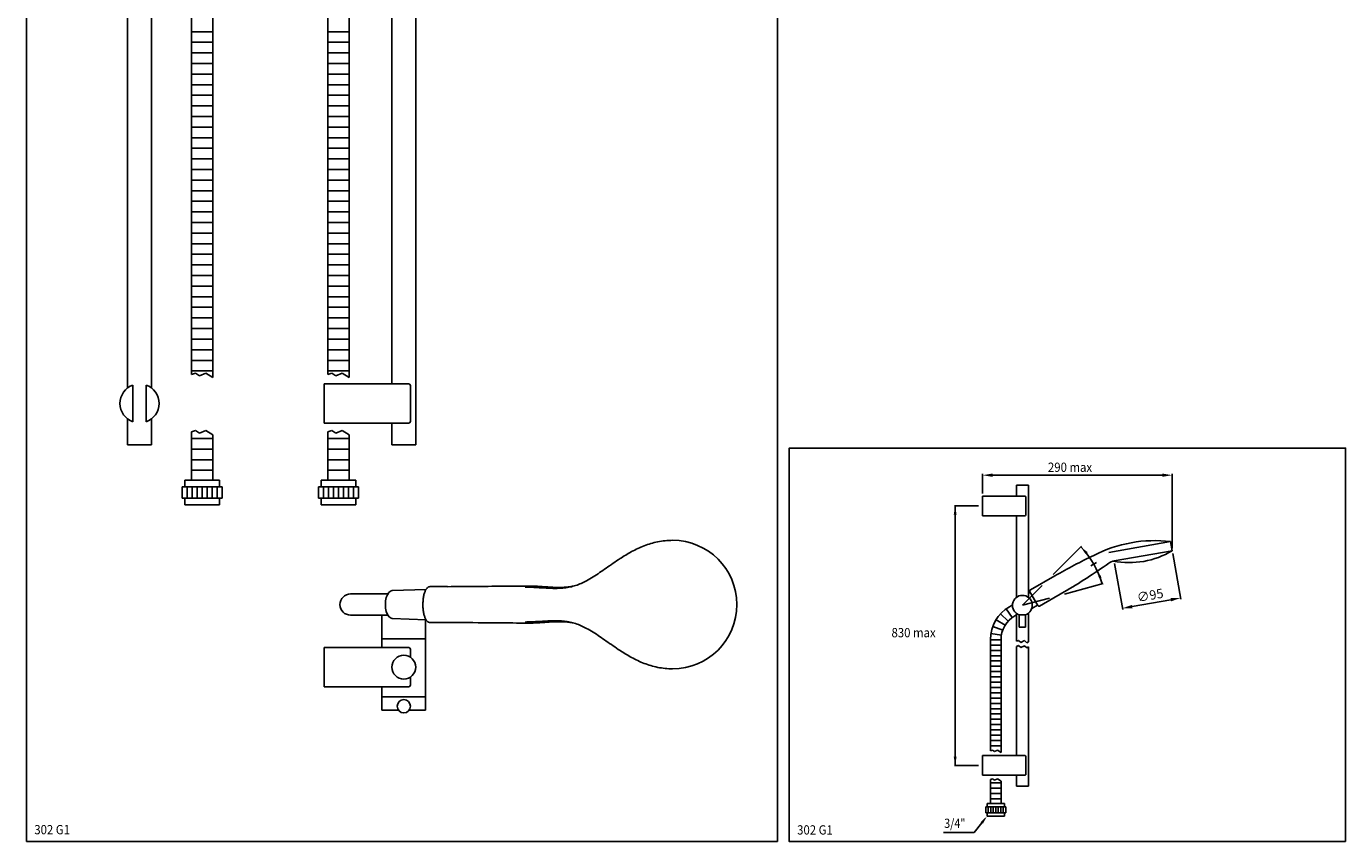
# Model space of a CAD drawing. Extents: x 19 to 1015, y 15 to 1246.
# Drawn here: x 19 to 1015, y 15 to 630 of the extents above; entities that cross this region are included whole.
import ezdxf

# ---------------------------------------------------------------- set-up
doc = ezdxf.new("R2010")
doc.units = 0
doc.header["$LTSCALE"] = 10
doc.linetypes.add('CONTINUA', pattern=[0])
for name, color, linetype in [('D', 3, 'CONTINUA'), ('DISEGNO', 3, 'CONTINUA'), ('M', 6, 'CONTINUA'), ('Q', 4, 'CONTINUA'), ('QUOTE', 4, 'CONTINUA'), ('TRATTEGGIO', 6, 'CONTINUA')]:
    doc.layers.add(name, color=color, linetype=linetype)
doc.styles.add('ROMAND', font='romand')

msp = doc.modelspace()

# ---------------------------------------------------------------- linework, layer by layer
at = {"layer": 'M'}
for p, q in [((143.41, 1027.23), (143.41, 367.58)), ((159.41, 1027.23), (159.41, 365.2)), ((95.16, 357.31), (95.16, 1021.67)), ((113.16, 1021.67), (113.16, 357.31)), ((143.41, 626.17), (159.41, 626.17)), ((143.41, 618.17), (159.41, 618.17)), ((143.41, 610.17), (159.41, 610.17)), ((143.41, 602.17), (159.41, 602.17)), ((143.41, 594.17), (159.41, 594.17)), ((143.41, 586.17), (159.41, 586.17)), ((143.41, 578.17), (159.41, 578.17)), ((143.41, 570.17), (159.41, 570.17)), ((143.41, 562.17), (159.41, 562.17)), ((143.41, 554.17), (159.41, 554.17)), ((143.41, 546.17), (159.41, 546.17)), ((143.41, 538.17), (159.41, 538.17)), ((143.41, 530.17), (159.41, 530.17)), ((143.41, 522.17), (159.41, 522.17)), ((143.41, 514.17), (159.41, 514.17)), ((143.41, 506.17), (159.41, 506.17)), ((143.41, 498.17), (159.41, 498.17)), ((143.41, 490.17), (159.41, 490.17)), ((143.41, 482.17), (159.41, 482.17)), ((143.41, 474.17), (159.41, 474.17)), ((143.41, 466.17), (159.41, 466.17)), ((143.41, 458.17), (159.41, 458.17)), ((143.41, 450.17), (159.41, 450.17)), ((143.41, 442.17), (159.41, 442.17)), ((143.41, 434.17), (159.41, 434.17)), ((143.41, 426.17), (159.41, 426.17)), ((143.41, 418.17), (159.41, 418.17)), ((143.41, 410.17), (159.41, 410.17)), ((143.41, 402.17), (159.41, 402.17)), ((143.41, 394.17), (159.41, 394.17)), ((143.41, 386.17), (159.41, 386.17)), ((143.41, 378.17), (159.41, 378.17)), ((143.41, 370.17), (159.41, 370.17)), ((99.16, 331.75), (99.16, 359.5)), ((109.16, 331.75), (109.16, 359.5)), ((143.41, 367.58), (146.43, 368.39)), ((146.43, 368.39), (149.52, 366.4)), ((149.52, 366.4), (154.15, 368.45)), ((154.15, 368.45), (159.41, 365.2)), ((95.16, 314.38), (95.16, 333.94)), ((113.16, 333.94), (113.16, 314.38)), ((143.41, 324.34), (146.43, 325.16)), ((143.41, 324.34), (143.41, 287.84)), ((159.41, 319.2), (143.41, 319.2)), ((146.43, 325.16), (149.52, 323.17)), ((149.52, 323.17), (154.15, 325.22)), ((154.15, 325.22), (159.41, 321.96)), ((159.41, 321.96), (159.41, 287.84)), ((113.16, 314.38), (95.16, 314.38)), ((159.41, 311.2), (143.41, 311.2)), ((159.41, 303.2), (143.41, 303.2)), ((159.41, 295.2), (143.41, 295.2)), ((166.45, 282.83), (136.38, 282.83)), ((136.38, 282.83), (136.38, 274.06)), ((164.57, 287.84), (138.26, 287.84)), ((138.26, 287.84), (138.26, 282.83)), ((140.14, 282.83), (140.14, 274.06)), ((143.9, 282.83), (143.9, 274.06)), ((147.65, 282.83), (147.65, 274.06)), ((151.41, 282.83), (151.41, 274.06)), ((155.17, 282.83), (155.17, 274.06)), ((158.93, 282.83), (158.93, 274.06)), ((162.69, 282.83), (162.69, 274.06)), ((164.57, 287.84), (164.57, 282.83)), ((166.45, 282.83), (166.45, 274.06)), ((166.45, 274.06), (136.38, 274.06)), ((138.26, 274.06), (138.26, 269.05)), ((164.57, 269.05), (138.26, 269.05)), ((164.57, 274.06), (164.57, 269.05)), ((835.97, 233.18), (882.55, 241.39)), ((882.55, 241.39), (883.77, 234.5)), ((839.88, 226.76), (883.77, 234.5)), ((795.19, 215.57), (776.66, 204.87)), ((263.46, 201.88), (291.6, 201.88)), ((294.99, 204.38), (320.46, 205.36)), ((323.42, 207.38), (323.37, 207.38)), ((783.66, 192.75), (802.19, 203.44)), ((263.46, 185.88), (291.6, 185.88)), ((287.15, 185.88), (287.15, 161.38)), ((294.99, 183.38), (320.46, 182.4)), ((320.15, 182.41), (320.15, 114.13)), ((287.15, 168.13), (320.15, 168.13)), ((308.65, 154.11), (308.65, 160.18)), ((287.15, 131.88), (287.15, 114.13)), ((308.65, 133.08), (308.65, 139.14)), ((287.15, 124.13), (320.15, 124.13)), ((287.15, 114.13), (299.65, 114.13)), ((307.65, 114.13), (320.15, 114.13))]:
    msp.add_line(p, q, dxfattribs=at)
for centre, radius in [((303.65, 146.63), 9), ((303.65, 117.13), 5)]:
    msp.add_circle(centre, radius, dxfattribs=at)
for centre, radius, start, end in [((104.16, 345.63), 14.75, 109.81493, 250.18507), ((104.16, 345.63), 14.75, 289.81493, 70.18507), ((506.61, 193.88), 48.5, 270, 90), ((870.46, 142.12), 100, 83.06371, 117.28632), ((1018.73, -175.18), 450.17, 115.54326, 119.77317), ((851.18, 289.12), 63.6, 259.22713, 300.81888), ((592.19, 567.18), 420, 300, 305.45515), ((841.62, 216.91), 10, 100, 125.45515), ((263.46, 193.88), 8, 90, 270), ((777.16, 204.01), 1, 120, 210), ((783.16, 193.61), 1, 210, 300), ((307.45, 160.18), 1.2, 360, 90), ((307.45, 133.08), 1.2, 270, 0)]:
    msp.add_arc(centre, radius, start, end, dxfattribs=at)
msp.add_ellipse((294.99, 193.88), major_axis=(0, 10.5), ratio=0.497732, start_param=0, end_param=3.141593, dxfattribs=at)
for points, knots in [([(506.61, 242.38), (504.69, 242.32), (500.91, 242.21), (495.4, 241.35), (490.13, 240.04), (485.11, 238.31), (480.29, 236.23), (475.66, 233.88), (471.21, 231.3), (466.53, 228.34), (461.65, 225.04), (456.56, 221.46), (451.57, 217.99), (446.64, 214.74), (441.99, 212), (437.58, 209.82), (433.41, 208.18), (429.18, 207.05), (424.9, 206.39), (420.58, 206.09), (415.95, 206.07), (411.03, 206.29), (405.81, 206.62), (400.56, 206.96), (396.98, 207.02), (395.21, 207.05)], [0, 0, 0, 0, 0.0464198, 0.0911501, 0.1347149, 0.1775073, 0.2197908, 0.2617108, 0.3033119, 0.3445591, 0.3957636, 0.4460048, 0.4950114, 0.5425764, 0.5886485, 0.6260528, 0.6628904, 0.6997074, 0.7370582, 0.7751829, 0.8140656, 0.8606019, 0.9074482, 0.9540688, 1, 1, 1, 1]), ([(323.45, 207.37), (323.44, 207.38), (323.21, 207.41), (322.75, 207.32), (322.1, 207.08), (321.5, 206.65), (320.94, 206.07), (320.4, 205.3), (319.9, 204.36), (319.46, 203.26), (319.07, 202.04), (318.75, 200.71), (318.49, 199.29), (318.29, 197.8), (318.16, 196.27), (318.09, 194.69), (318.09, 193.11), (318.15, 191.54), (318.29, 190.01), (318.48, 188.52), (318.74, 187.11), (319.06, 185.79), (319.43, 184.57), (319.87, 183.47), (320.36, 182.51), (320.93, 181.69), (321.54, 181.07), (322.17, 180.65), (322.78, 180.42), (323.19, 180.39), (323.37, 180.38)], [0, 0, 0, 0, 0.000505, 0.032406, 0.063933, 0.096714, 0.132249, 0.170652, 0.2105, 0.250236, 0.289521, 0.328424, 0.36705, 0.405489, 0.443804, 0.482048, 0.520258, 0.55847, 0.596708, 0.635008, 0.673414, 0.711982, 0.750789, 0.78994, 0.829572, 0.869811, 0.910454, 0.943787, 0.974774, 1, 1, 1, 1]), ([(397.41, 207.87), (390.72, 207.81), (381.61, 207.73), (368.92, 207.63), (355.35, 207.52), (344.19, 207.43), (336.62, 207.37)], [0, 0, 0, 0, 0.329157, 0.448446, 0.626157, 1, 1, 1, 1]), ([(431.19, 207.67), (431.17, 207.66), (430.65, 207.53), (429.94, 207.42), (429.25, 207.31), (428.68, 207.22), (427.91, 207.12), (426.61, 206.99), (424.65, 206.85), (422.07, 206.77), (418.9, 206.8), (415.25, 206.95), (411.21, 207.21), (406.86, 207.52), (402.31, 207.8), (399.17, 207.85), (397.6, 207.88)], [0, 0, 0, 0, 0.0032945, 0.0745621, 0.1027017, 0.1201438, 0.1422089, 0.1824219, 0.2393416, 0.3138323, 0.4041565, 0.5081405, 0.6230894, 0.7457747, 0.8726094, 1, 1, 1, 1]), ([(336.62, 180.38), (346.88, 180.3), (358.17, 180.21), (370.79, 180.11), (380.79, 180.03), (389.77, 179.95), (397.41, 179.88)], [0, 0, 0, 0, 0.507265, 0.557812, 0.623651, 1, 1, 1, 1]), ([(506.61, 145.38), (504.69, 145.43), (500.91, 145.54), (495.4, 146.41), (490.13, 147.72), (485.11, 149.45), (480.29, 151.52), (475.66, 153.88), (471.21, 156.45), (466.53, 159.41), (461.65, 162.72), (456.56, 166.3), (451.57, 169.77), (446.64, 173.01), (441.99, 175.76), (437.58, 177.94), (433.41, 179.58), (429.18, 180.71), (424.9, 181.37), (420.58, 181.66), (415.95, 181.68), (411.03, 181.47), (405.81, 181.13), (400.56, 180.8), (396.98, 180.74), (395.21, 180.71)], [0, 0, 0, 0, 0.0464198, 0.0911501, 0.1347149, 0.1775073, 0.2197908, 0.2617108, 0.3033119, 0.3445591, 0.3957636, 0.4460048, 0.4950114, 0.5425764, 0.5886485, 0.6260528, 0.6628904, 0.6997074, 0.7370582, 0.7751829, 0.8140656, 0.8606019, 0.9074482, 0.9540688, 1, 1, 1, 1]), ([(397.6, 179.88), (399.32, 179.91), (402.72, 179.96), (407.62, 180.28), (412.2, 180.6), (416.3, 180.85), (419.8, 180.97), (422.66, 180.97), (424.92, 180.89), (426.69, 180.76), (428.06, 180.61), (429.29, 180.45), (430.35, 180.27), (430.94, 180.14), (431.19, 180.09)], [0, 0, 0, 0, 0.137521, 0.273085, 0.401674, 0.51841, 0.619181, 0.703195, 0.772666, 0.829861, 0.876779, 0.915112, 0.96463, 1, 1, 1, 1])]:
    msp.add_open_spline(points, degree=3, knots=knots, dxfattribs=at)
for points in [[(336.57, 207.38), (323.37, 207.38)], [(433.51, 208.3), (433.44, 208.28)], [(323.37, 180.38), (336.57, 180.38)], [(433.42, 179.49), (433.51, 179.46)]]:
    msp.add_open_spline(points, degree=1, dxfattribs=at)
at = {"layer": 'Q'}
for p, q in [((18.76, 1245.68), (18.76, 15.18)), ((585.76, 15.18), (585.76, 1245.68)), ((740.64, 277.67), (740.64, 292.5)), ((748.14, 291.5), (876.27, 291.5)), ((883.77, 236.5), (883.77, 292.5)), ((884.11, 232.53), (890.23, 197.84)), ((840.23, 224.79), (846.35, 190.1)), ((882.67, 197.52), (853.56, 192.39)), ((18.76, 15.18), (585.76, 15.18))]:
    msp.add_line(p, q, dxfattribs=at)
msp.add_lwpolyline([(1014.65, 15), (1014.65, 312), (594.65, 312), (594.65, 15), (1014.65, 15)], dxfattribs=at)
for points in [[(748.14, 292.75), (748.14, 290.25), (740.64, 291.5)], [(876.27, 292.75), (876.27, 290.25), (883.77, 291.5)], [(853.34, 193.62), (853.78, 191.15), (846.17, 191.08)], [(882.45, 198.75), (882.89, 196.29), (890.06, 198.82)]]:
    msp.add_solid(points, dxfattribs=at)
at = {"layer": 'QUOTE'}
for p, q in [((737.4, 268.29), (719.4, 268.29)), ((719.9, 268.29), (719.9, 72.53)), ((793.86, 216.53), (815.36, 238.03)), ((822.38, 223.18), (826.71, 225.68)), ((802.36, 201.81), (831.72, 209.68)), ((770.64, 193.31), (785.66, 208.34)), ((770.64, 193.31), (791.16, 198.81)), ((737.4, 72.53), (719.4, 72.53)), ((734.35, 21.82), (710.98, 21.82)), ((739.99, 29.1), (734.35, 21.82))]:
    msp.add_line(p, q, dxfattribs=at)
at = {"layer": 'QUOTE', "const_width": 0.75, "flags": 128}
msp.add_lwpolyline([(824.17, 224.43, 1), (824.92, 224.43, 1)], format="xyb", close=True, dxfattribs=at)
at = {"layer": 'QUOTE'}
msp.add_arc((770.64, 193.31), 62.24, 15, 45, dxfattribs=at)
for points in [[(720.98, 261.79), (718.81, 261.79), (719.9, 268.29)], [(818.4, 231.91), (819.96, 233.42), (814.65, 237.32)], [(827.89, 215.35), (829.97, 215.96), (830.76, 209.42)], [(720.98, 79.03), (718.81, 79.03), (719.9, 72.53)], [(739.13, 29.76), (740.84, 28.43), (743.96, 34.24)]]:
    msp.add_solid(points, dxfattribs=at)
at = {"layer": 'TRATTEGGIO'}
for p, q in [((294.65, 1026.17), (294.65, 360.38)), ((312.65, 314.38), (312.65, 1026.17)), ((246.36, 985.78), (246.36, 367.58)), ((262.36, 985.78), (262.36, 365.2)), ((262.36, 626.17), (246.36, 626.17)), ((262.36, 618.17), (246.36, 618.17)), ((262.36, 610.17), (246.36, 610.17)), ((262.36, 602.17), (246.36, 602.17)), ((262.36, 594.17), (246.36, 594.17)), ((262.36, 586.17), (246.36, 586.17)), ((262.36, 578.17), (246.36, 578.17)), ((262.36, 570.17), (246.36, 570.17)), ((262.36, 562.17), (246.36, 562.17)), ((262.36, 554.17), (246.36, 554.17)), ((262.36, 546.17), (246.36, 546.17)), ((262.36, 538.17), (246.36, 538.17)), ((262.36, 530.17), (246.36, 530.17)), ((262.36, 522.17), (246.36, 522.17)), ((262.36, 514.17), (246.36, 514.17)), ((262.36, 506.17), (246.36, 506.17)), ((262.36, 498.17), (246.36, 498.17)), ((262.36, 490.17), (246.36, 490.17)), ((262.36, 482.17), (246.36, 482.17)), ((262.36, 474.17), (246.36, 474.17)), ((262.36, 466.17), (246.36, 466.17)), ((262.36, 458.17), (246.36, 458.17)), ((262.36, 450.17), (246.36, 450.17)), ((262.36, 442.17), (246.36, 442.17)), ((262.36, 434.17), (246.36, 434.17)), ((262.36, 426.17), (246.36, 426.17)), ((262.36, 418.17), (246.36, 418.17)), ((262.36, 410.17), (246.36, 410.17)), ((262.36, 402.17), (246.36, 402.17)), ((262.36, 394.17), (246.36, 394.17)), ((262.36, 386.17), (246.36, 386.17)), ((262.36, 378.17), (246.36, 378.17)), ((262.36, 370.17), (246.36, 370.17)), ((243.65, 360.38), (243.65, 330.88)), ((307.45, 360.38), (243.65, 360.38)), ((246.36, 367.58), (249.38, 368.39)), ((249.38, 368.39), (252.46, 366.4)), ((252.46, 366.4), (257.09, 368.45)), ((257.09, 368.45), (262.36, 365.2)), ((308.65, 332.08), (308.65, 359.18)), ((243.65, 330.88), (307.45, 330.88)), ((294.65, 314.38), (294.65, 330.88)), ((246.36, 324.34), (249.38, 325.16)), ((246.36, 324.34), (246.36, 287.84)), ((262.36, 319.2), (246.36, 319.2)), ((249.38, 325.16), (252.46, 323.17)), ((252.46, 323.17), (257.09, 325.22)), ((257.09, 325.22), (262.36, 321.96)), ((262.36, 321.96), (262.36, 287.84)), ((262.36, 311.2), (246.36, 311.2)), ((312.65, 314.38), (294.65, 314.38)), ((262.36, 303.2), (246.36, 303.2)), ((262.36, 295.2), (246.36, 295.2)), ((269.39, 282.83), (239.32, 282.83)), ((239.32, 282.83), (239.32, 274.06)), ((241.2, 287.84), (241.2, 282.83)), ((267.51, 287.84), (241.2, 287.84)), ((243.08, 282.83), (243.08, 274.06)), ((246.84, 282.83), (246.84, 274.06)), ((250.6, 282.83), (250.6, 274.06)), ((254.36, 282.83), (254.36, 274.06)), ((258.12, 282.83), (258.12, 274.06)), ((261.88, 282.83), (261.88, 274.06)), ((265.63, 282.83), (265.63, 274.06)), ((267.51, 287.84), (267.51, 282.83)), ((269.39, 282.83), (269.39, 274.06)), ((766.14, 283.92), (775.14, 283.92)), ((766.14, 275.67), (766.14, 283.92)), ((775.14, 283.92), (775.14, 199.31)), ((269.39, 274.06), (239.32, 274.06)), ((241.2, 274.06), (241.2, 269.05)), ((267.51, 269.05), (241.2, 269.05)), ((267.51, 274.06), (267.51, 269.05)), ((740.64, 275.67), (740.64, 260.92)), ((772.54, 275.67), (740.64, 275.67)), ((773.14, 261.52), (773.14, 275.32)), ((740.64, 260.92), (772.54, 260.92)), ((766.14, 260.92), (766.14, 199.31)), ((776.42, 203.29), (775.14, 202.49)), ((782.3, 193.11), (776.3, 203.51)), ((763.01, 184.15), (758.35, 190.66)), ((760.84, 192.27), (763.14, 193.6)), ((777.76, 190.98), (782.17, 193.33)), ((757.56, 178.24), (750.77, 182.47)), ((759.99, 181.46), (754.16, 186.94)), ((764.84, 185.35), (766.14, 186.09)), ((766.14, 187.31), (766.14, 166.15)), ((768.24, 186.21), (773.04, 186.21)), ((768.24, 176.81), (768.24, 186.21)), ((773.04, 186.21), (773.04, 176.81)), ((775.14, 165.79), (775.14, 187.31)), ((754.79, 170.69), (746.9, 172.01)), ((755.8, 174.6), (748.32, 177.43)), ((773.04, 176.81), (768.24, 176.81)), ((243.65, 161.38), (243.65, 131.88)), ((307.45, 161.38), (243.65, 161.38)), ((746.54, 167.51), (746.54, 83.5)), ((754.54, 167.31), (746.54, 167.31)), ((754.54, 163.31), (746.54, 163.31)), ((754.54, 167.51), (754.54, 82.31)), ((766.14, 166.15), (767.74, 166.76)), ((766.14, 162.3), (767.74, 162.91)), ((766.14, 79.9), (766.14, 162.3)), ((767.74, 166.76), (769.54, 165.25)), ((767.74, 162.91), (769.54, 161.4)), ((769.54, 165.25), (772.14, 166.65)), ((769.54, 161.4), (772.14, 162.8)), ((772.14, 166.65), (774.07, 164.95)), ((772.14, 162.8), (774.07, 161.1)), ((774.07, 164.95), (775.14, 165.79)), ((774.07, 161.1), (775.14, 161.94)), ((775.14, 161.94), (775.14, 56.9)), ((754.54, 159.31), (746.54, 159.31)), ((754.54, 155.31), (746.54, 155.31)), ((754.54, 151.31), (746.54, 151.31)), ((754.54, 147.31), (746.54, 147.31)), ((754.54, 143.31), (746.54, 143.31)), ((243.65, 131.88), (307.45, 131.88)), ((754.54, 139.31), (746.54, 139.31)), ((754.54, 135.31), (746.54, 135.31)), ((754.54, 131.31), (746.54, 131.31)), ((754.54, 127.31), (746.54, 127.31)), ((754.54, 123.31), (746.54, 123.31)), ((754.54, 119.31), (746.54, 119.31)), ((754.54, 115.31), (746.54, 115.31)), ((754.54, 111.31), (746.54, 111.31)), ((754.54, 107.31), (746.54, 107.31)), ((754.54, 103.31), (746.54, 103.31)), ((754.54, 99.31), (746.54, 99.31)), ((754.54, 95.31), (746.54, 95.31)), ((754.54, 91.31), (746.54, 91.31)), ((772.54, 79.9), (740.64, 79.9)), ((740.64, 79.9), (740.64, 65.15)), ((754.54, 87.31), (746.54, 87.31)), ((746.54, 83.5), (748.05, 83.91)), ((748.05, 83.91), (749.6, 82.91)), ((749.6, 82.91), (751.91, 83.94)), ((751.91, 83.94), (754.54, 82.31)), ((773.14, 65.5), (773.14, 79.3)), ((740.64, 65.15), (772.54, 65.15)), ((746.54, 61.88), (748.05, 62.29)), ((746.54, 61.88), (746.54, 43.63)), ((748.05, 62.29), (749.6, 61.3)), ((749.6, 61.3), (751.91, 62.32)), ((751.91, 62.32), (754.54, 60.69)), ((754.54, 60.69), (754.54, 43.63)), ((766.14, 56.9), (766.14, 65.15)), ((754.54, 59.31), (746.54, 59.31)), ((754.54, 55.31), (746.54, 55.31)), ((754.54, 51.31), (746.54, 51.31)), ((775.14, 56.9), (766.14, 56.9)), ((743.02, 41.13), (743.02, 36.74)), ((758.06, 41.13), (743.02, 41.13)), ((743.96, 43.63), (743.96, 41.13)), ((757.12, 43.63), (743.96, 43.63)), ((744.9, 41.13), (744.9, 36.74)), ((754.54, 47.31), (746.54, 47.31)), ((746.78, 41.13), (746.78, 36.74)), ((748.66, 41.13), (748.66, 36.74)), ((750.54, 41.13), (750.54, 36.74)), ((752.42, 41.13), (752.42, 36.74)), ((754.3, 41.13), (754.3, 36.74)), ((756.18, 41.13), (756.18, 36.74)), ((757.12, 43.63), (757.12, 41.13)), ((758.06, 41.13), (758.06, 36.74)), ((758.06, 36.74), (743.02, 36.74)), ((743.96, 36.74), (743.96, 34.24)), ((757.12, 34.24), (743.96, 34.24)), ((757.12, 36.74), (757.12, 34.24))]:
    msp.add_line(p, q, dxfattribs=at)
for centre, radius, start, end in [((307.45, 359.18), 1.2, 360, 90), ((307.45, 332.08), 1.2, 270, 0), ((772.54, 275.07), 0.6, 0, 90), ((772.54, 261.52), 0.6, 270, 0), ((770.64, 193.31), 7.5, 288.66292, 251.33708), ((775.14, 167.51), 28.6, 120, 180), ((775.14, 167.51), 20.6, 120, 180), ((772.54, 79.3), 0.6, 360, 90), ((772.54, 65.75), 0.6, 270, 0)]:
    msp.add_arc(centre, radius, start, end, dxfattribs=at)

# ---------------------------------------------------------------- texts
at = {"layer": 'D', "style": 'ROMAND', "width": 0.9}
for s, p in [('290 max', (789.95, 294)), ('302 G1', (24.72, 20.52)), ('302 G1', (600.61, 20.33))]:
    msp.add_text(s, height=7, dxfattribs=at).set_placement(p)
at = {"layer": 'D', "insert": (867.07, 200.86), "char_height": 7, "attachment_point": 5, "rotation": 10, "style": 'ROMAND'}
msp.add_mtext('\\A1;∅95', dxfattribs=at)
at = {"layer": 'DISEGNO', "style": 'ROMAND'}
for s, width, p in [('830 max', 0.9, (671.85, 169.18)), ('3/4"', 0.85, (711.61, 25.32))]:
    msp.add_text(s, height=7, dxfattribs=dict(at, width=width)).set_placement(p)

doc.saveas('drawing.dxf')
